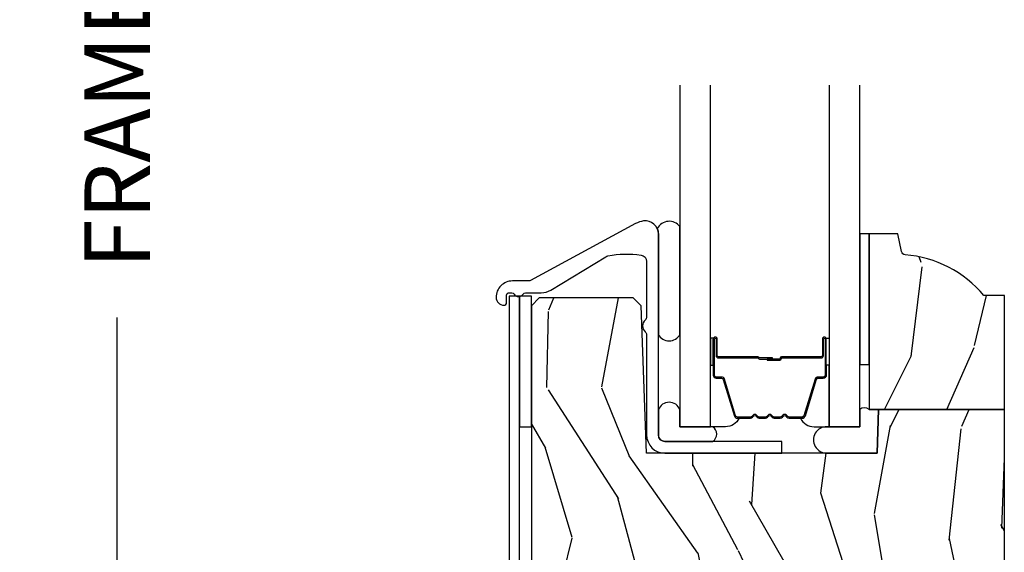
# Model space of a CAD drawing. Units: inches. Extents: x 0.6 to 98.2, y 0.9 to 43.1.
# Drawn here: x 38.6 to 42.4, y 21.7 to 23.7 of the extents above; entities that cross this region are included whole.
import ezdxf

# ---------------------------------------------------------------- set-up
doc = ezdxf.new("R2010")
doc.units = ezdxf.units.IN
doc.header["$MEASUREMENT"] = 0
for name, color, linetype in [('ZP-ANNO-DIMS-DWNLD', 2, 'Continuous'), ('ZP-SECT-ALUM', 63, 'Continuous'), ('ZP-SECT-GLAS', 153, 'Continuous'), ('ZP-SECT-SEAL', 8, 'Continuous'), ('ZP-SECT-WDHA', 11, 'Continuous'), ('ZP-SECT-WOOD', 104, 'Continuous'), ('ZP-SECT-WSTP', 40, 'Continuous')]:
    doc.layers.add(name, color=color, linetype=linetype)
doc.styles.get("Standard").update_dxf_attribs({"font": 'arial.ttf'})
doc.dimstyles.new('Frame Make Height and Width', dxfattribs={"dimtxt": 0.25, "dimasz": 0.125, "dimexe": 0.09375, "dimexo": 0.25, "dimgap": 0.0875, "dimtad": 0, "dimdec": 4, "dimzin": 10, "dimdsep": 46, "dimlunit": 5, "dimtxsty": 'Standard', "dimblk1": 'ARCHTICK', "dimblk2": 'ARCHTICK', "dimsah": 1, "dimcen": 0.09, "dimclrd": 256, "dimclre": 256, "dimclrt": 255, "dimadec": 3, "dimazin": 2, "dimtfac": 0.75, "dimtdec": 4, "dimtofl": 0, "dimtmove": 2, "dimatfit": 3, "dimfxl": 1, "dimfrac": 2, "dimtolj": 1, "dimtzin": 0, "dimlwd": -1, "dimlwe": -1, "dimarcsym": 0})

# ---------------------------------------------------------------- blocks, each defined once
blk = doc.blocks.new('101CS Vin21 PR CM C Putty CH (Dual .6875 in 3mm IG) F S')
at = {"layer": 'ZP-SECT-WDHA'}
h = blk.add_hatch(dxfattribs=at)
h.set_pattern_fill('WOOD3', color=256, scale=2, angle=73, pattern_type=2)
h.set_pattern_definition([(68.23640000000003, (1.367416392508033, 1.173065631850178), (-8.34477137446781, -20.45396798290167), [0.240832, -23.842358]), (84.30990000000001, (1.456711696760748, 1.396731339186853), (0.42636909446815, 8.235181511295936), [0.305942, -9.892097999999997]), (118, (1.487044922819791, 1.701165068259129), (-1.912610103781079, 0.5847435903937088), [0.226274, -2.602152]), (119.8476, (1.380815634621342, 1.900953301968854), (-20.50272857977592, 35.5476882888315), [0.4386339999999995, -43.42478999999992]), (85.9946, (1.162509624129995, 2.281403674269039), (-1.437476743240215, -18.38297247813528), [0.2668339999999994, -26.41649399999997]), (73, (1.181147982000126, 2.547585213102792), (-1.327866102480597, 2.497352921371544), [0.5, -1.5]), (63.53769999999998, (1.327333834361496, 3.025737591084311), (-4.836323452587551, -8.978306718050995), [0.24331, -11.922214]), (67.28939999999999, (0.851011824287994, 1.330946352400459), (-7.175302374271586, -16.6287403265194), [0.200998, -19.898754]), (73, (0.9286122603517981, 1.516359869498611), (-1.327866102480597, 2.497352921371544), [0.3, -1.7]), (101.3008, (1.016323771768625, 1.80325129628752), (-5.043499394239715, 24.54716094300748), [0.295296, -29.23435]), (125.125, (0.9584577491617096, 2.092822571499095), (7.224071108844608, -10.57415813511433), [0.45607, -22.347438]), (112.2894, (0.696052114337391, 2.465841716868929), (-6.054586024953073, 14.3993751268171), [0.2842539999999995, -28.14108799999997]), (79.34020000000001, (0.5882390333030401, 2.728855670030888), (2.76533439438243, 15.88561928555967), [0.362216, -17.748554]), (61.11129999999999, (0.655240656764704, 3.08482025036649), (-13.92425483963839, -25.02229161617254), [0.38833, -38.444646]), (66.29019999999998, (0.2581028755909216, 1.512216809328556), (7.175289077572959, 16.62874768410002), [0.342344, -33.89214000000001]), (76.3665, (0.3957614454351699, 1.825665558167077), (7.44326367411108, 31.18650071420278), [0.340588, -33.718186]), (106.6901, (0.4760417299216329, 2.156656609288965), (0.7431255040166725, -4.409962367830814), [0.360556, -6.850547999999999]), (120.4895999999999, (0.3724922901458569, 2.50202237702242), (-15.19129255384613, 25.55825994297176), [0.325576, -32.232064]), (87.9314, (0.2073009237537207, 2.782578632467746), (0.6943551067665528, 22.79293410148564), [0.310484, -30.737866]), (73, (0.2185080546935012, 3.092859795634478), (-1.327866102480597, 2.497352921371544), [0.24, -1.759999999999999]), (60.00539999999999, (0.288677263826969, 3.322372937065605), (9.087905524651106, 16.04400167334359), [0.266834, -26.416494]), (73, (1.873830466463573, 1.666568200941533), (-1.327866102480597, 2.497352921371544), [0, -2]), (296.1524, (1.668803116997025, 2.022045044028004), (-18.00538888531858, 36.87554735843706), [0.4386340000000001, -43.42478999999999]), (279.5651, (-0.0504739136514161, 2.213059420148482), (1.327869099233074, -2.497352076502218), [0.1788859999999997, -4.29324999999999]), (261.1301, (-0.0207490059300142, 2.036660922816579), (-1.595852046107206, -12.06039967677669), [0.282842, -13.859292]), (229.8014, (-0.0643608930138555, 1.757200722958021), (-6.748938448303023, -8.393559450670804), [0.152316, -15.07923]), (99.56509999999996, (1.668803116997025, 2.022045044028004), (-1.327869099233074, 2.497352076502219), [0.2236059999999999, -4.248529999999998]), (79.7098, (1.631646982345273, 2.242543165692886), (-3.350093459302556, -17.79822734718652), [0.342344, -33.89214000000001]), (62.87529999999996, (1.692801171712474, 2.579381650909226), (15.67848221527704, 30.76012413734089), [0.568858, -56.316992]), (62.69520000000002, (1.577803438819898, 1.10874385681118), (5.421060729349783, 10.89091849633434), [0.223606, -22.137072]), (88.5241, (1.680377404097427, 1.307436034934138), (-0.6943538178398221, -22.79293551970828), [0.37363, -36.989452]), (115.8789, (1.690000742201306, 1.680942917553103), (15.34964888471387, -31.88084594068392), [0.3821, -37.827846]), (107.6952, (1.523225582973282, 2.024724892450663), (-7.540852312839224, 23.21929303946757), [0.316228, -31.306548]), (82.4623, (1.427107370127856, 2.325991035851146), (1.01111154669365, 10.14779136076372), [0.364966, -11.80056]), (66.41809999999998, (1.474982898470258, 2.687803050281203), (-13.76583238823937, -31.34488541092399), [0.52345, -51.82155999999999]), (64.86989999999992, (1.099651060838382, 1.254929709172547), (-5.421068605812717, -10.89091361125097), [0.282842, -13.859292]), (84.30990000000001, (1.219767328399271, 1.511000172653286), (0.42636909446815, 8.235181511295936), [0.305942, -9.892097999999997]), (115.5104, (1.250100554458313, 1.815433901725562), (12.6938947911933, -26.88614988798455), [0.325576, -32.232064]), (118, (1.109882717279901, 2.109268818195694), (-1.912610103781079, 0.5847435903937088), [0.367696, -2.460732]), (90.35399999999986, (0.9372601239574294, 2.433924697973992), (0.0487620292280573, -27.20289793979688), [0.335262, -33.190848]), (69.63350000000003, (0.9351885938723967, 2.769179390354437), (-11.26852463519538, -30.01700107381326), [0.340588, -33.718186]), (55.89729999999996, (1.053721068597383, 3.088475573287418), (11.58525502309056, 17.37187083675603), [0.27203, -26.930912]), (64.2538, (0.621498682856867, 1.401115561533913), (6.005821017315287, 12.80351945054413), [0.263058, -26.042834]), (87.9314, (0.735767516323307, 1.638059929895394), (0.6943551067665528, 22.79293410148564), [0.310484, -30.737866]), (105.0054, (0.7469746472630732, 1.948341093062126), (2.814114219735262, -11.31727641611973), [0.37736, -18.490604]), (122.8991, (0.6492726415817458, 2.312832955914842), (18.43175097613515, -28.64036637139408), [0.49679, -49.18217999999999]), (88.94539999999999, (0.3794357798270767, 2.729951725617652), (-0.4263644116476313, -8.235181634652655), [0.291204, -14.269016]), (66.99100000000001, (0.3847954766723944, 3.021106793665122), (7.760042155334039, 18.54135163249375), [0.3821, -37.827846]), (49.80139999999996, (0.5341489147055541, 3.372807732742167), (6.748938448303025, 8.393559450670802), [0.152316, -15.07923]), (63.53769999999998, (0.0477158292790421, 1.576538584367558), (-4.836323452587551, -8.978306718050995), [0.24331, -11.922214]), (83.008, (0.1561372286510334, 1.794356857609777), (2.60695157870877, 22.20819262847393), [0.345254, -34.18010000000001]), (110.4054, (0.1981653228989728, 2.137042776920573), (-11.52445423798903, 30.71134915766887), [0.428018, -42.37384999999999]), (102.0546, (1.961541977880386, 1.953459627730442), (-3.557234008732981, 15.72724097270063), [0.205912, -20.385348]), (83.78429999999999, (1.918538409134171, 2.154831654276062), (-3.618064673815971, -32.35598179133584), [0.4275519999999995, -42.32756599999992]), (65.87499999999999, (1.964830144640686, 2.579869388158357), (-6.00581031409047, -12.80352490518391), [0.483736, -15.64078])])
edge = h.paths.add_edge_path()
edge.add_line((2.394000000000005, 2.695330473227194), (2.31499999999999, 2.695330473227194))
edge.add_arc((1.978093572547791, 2.413657684744396), 0.4391417773683958, 39.89752674038716, 85.3122918656101)
edge.add_arc((2.015161139434042, 2.866284113779215), 0.0149999999998835, 191.9999999982004, 265.4925177383492, ccw=False)
edge.add_line((2.000488925423042, 2.863165438417432), (1.985999999999989, 2.931330473227195))
edge.add_line((1.985999999999989, 2.931330473227195), (1.875999999999983, 2.931330473227195))
edge.add_line((1.87599999999999, 2.931330473227195), (1.87599999999999, 2.259330473227191))
edge.add_line((1.87599999999999, 2.259330473227191), (2.394000000000005, 2.259330473227191))
edge.add_line((2.394000000000005, 2.259330473227191), (2.393999999999998, 2.695330473227194))
h = blk.add_hatch(dxfattribs=at)
h.set_pattern_fill('WOOD3', color=256, scale=2, angle=73, pattern_type=2)
h.set_pattern_definition([(68.23640000000003, (23.55390922634462, 9.567787552282837), (-8.34477137446781, -20.45396798290167), [0.240832, -23.842358]), (84.30990000000001, (23.64320453059733, 9.791453259619512), (0.42636909446815, 8.235181511295936), [0.305942, -9.892097999999997]), (118, (23.67353775665637, 10.09588698869179), (-1.912610103781079, 0.5847435903937088), [0.226274, -2.602152]), (119.8476, (23.56730846845792, 10.29567522240151), (-20.50272857977592, 35.5476882888315), [0.4386339999999995, -43.42478999999992]), (85.9946, (23.34900245796658, 10.6761255947017), (-1.437476743240215, -18.38297247813528), [0.2668339999999994, -26.41649399999997]), (73, (23.36764081583671, 10.94230713353545), (-1.327866102480597, 2.497352921371544), [0.5, -1.5]), (63.53769999999998, (23.51382666819808, 11.42045951151697), (-4.836323452587551, -8.978306718050995), [0.24331, -11.922214]), (67.28939999999999, (23.03750465812457, 9.725668272833119), (-7.175302374271586, -16.6287403265194), [0.200998, -19.898754]), (73, (23.11510509418838, 9.911081789931268), (-1.327866102480597, 2.497352921371544), [0.3, -1.7]), (101.3008, (23.20281660560521, 10.19797321672018), (-5.043499394239715, 24.54716094300748), [0.295296, -29.23435]), (125.125, (23.14495058299829, 10.48754449193175), (7.224071108844608, -10.57415813511433), [0.45607, -22.347438]), (112.2894, (22.88254494817397, 10.86056363730159), (-6.054586024953073, 14.3993751268171), [0.2842539999999995, -28.14108799999997]), (79.34020000000001, (22.77473186713962, 11.12357759046354), (2.76533439438243, 15.88561928555967), [0.362216, -17.748554]), (61.11129999999999, (22.84173349060129, 11.47954217079915), (-13.92425483963839, -25.02229161617254), [0.38833, -38.444646]), (66.29019999999998, (22.44459570942749, 9.906938729761215), (7.175289077572959, 16.62874768410002), [0.342344, -33.89214000000001]), (76.3665, (22.58225427927175, 10.22038747859973), (7.44326367411108, 31.18650071420278), [0.340588, -33.718186]), (106.6901, (22.66253456375821, 10.55137852972162), (0.7431255040166725, -4.409962367830814), [0.360556, -6.850547999999999]), (120.4895999999999, (22.55898512398244, 10.89674429745508), (-15.19129255384613, 25.55825994297176), [0.325576, -32.232064]), (87.9314, (22.39379375759032, 11.1773005529004), (0.6943551067665528, 22.79293410148564), [0.310484, -30.737866]), (73, (22.40500088853008, 11.48758171606713), (-1.327866102480597, 2.497352921371544), [0.24, -1.759999999999999]), (60.00539999999999, (22.47517009766355, 11.71709485749826), (9.087905524651106, 16.04400167334359), [0.266834, -26.416494]), (73, (24.06032330030015, 10.06129012137419), (-1.327866102480597, 2.497352921371544), [0, -2]), (296.1524, (23.85529595083361, 10.41676696446066), (-18.00538888531858, 36.87554735843706), [0.4386340000000001, -43.42478999999999]), (279.5651, (22.13601892018516, 10.60778134058114), (1.327869099233074, -2.497352076502218), [0.1788859999999997, -4.29324999999999]), (261.1301, (22.16574382790657, 10.43138284324924), (-1.595852046107206, -12.06039967677669), [0.282842, -13.859292]), (229.8014, (22.12213194082273, 10.15192264339068), (-6.748938448303023, -8.393559450670804), [0.152316, -15.07923]), (99.56509999999996, (23.85529595083361, 10.41676696446066), (-1.327869099233074, 2.497352076502219), [0.2236059999999999, -4.248529999999998]), (79.7098, (23.81813981618186, 10.63726508612554), (-3.350093459302556, -17.79822734718652), [0.342344, -33.89214000000001]), (62.87529999999996, (23.87929400554906, 10.97410357134188), (15.67848221527704, 30.76012413734089), [0.568858, -56.316992]), (62.69520000000002, (23.76429627265648, 9.50346577724384), (5.421060729349783, 10.89091849633434), [0.223606, -22.137072]), (88.5241, (23.86687023793401, 9.702157955366795), (-0.6943538178398221, -22.79293551970828), [0.37363, -36.989452]), (115.8789, (23.87649357603789, 10.07566483798576), (15.34964888471387, -31.88084594068392), [0.3821, -37.827846]), (107.6952, (23.70971841680987, 10.41944681288332), (-7.540852312839224, 23.21929303946757), [0.316228, -31.306548]), (82.4623, (23.61360020396444, 10.7207129562838), (1.01111154669365, 10.14779136076372), [0.364966, -11.80056]), (66.41809999999998, (23.66147573230684, 11.08252497071386), (-13.76583238823937, -31.34488541092399), [0.52345, -51.82155999999999]), (64.86989999999992, (23.28614389467496, 9.649651629605206), (-5.421068605812717, -10.89091361125097), [0.282842, -13.859292]), (84.30990000000001, (23.40626016223585, 9.905722093085945), (0.42636909446815, 8.235181511295936), [0.305942, -9.892097999999997]), (115.5104, (23.43659338829489, 10.21015582215822), (12.6938947911933, -26.88614988798455), [0.325576, -32.232064]), (118, (23.29637555111649, 10.50399073862835), (-1.912610103781079, 0.5847435903937088), [0.367696, -2.460732]), (90.35399999999986, (23.12375295779401, 10.82864661840665), (0.0487620292280573, -27.20289793979688), [0.335262, -33.190848]), (69.63350000000003, (23.12168142770898, 11.16390131078709), (-11.26852463519538, -30.01700107381326), [0.340588, -33.718186]), (55.89729999999996, (23.24021390243396, 11.48319749372007), (11.58525502309056, 17.37187083675603), [0.27203, -26.930912]), (64.2538, (22.80799151669345, 9.795837481966572), (6.005821017315287, 12.80351945054413), [0.263058, -26.042834]), (87.9314, (22.92226035015989, 10.03278185032805), (0.6943551067665528, 22.79293410148564), [0.310484, -30.737866]), (105.0054, (22.93346748109966, 10.34306301349478), (2.814114219735262, -11.31727641611973), [0.37736, -18.490604]), (122.8991, (22.83576547541833, 10.7075548763475), (18.43175097613515, -28.64036637139408), [0.49679, -49.18217999999999]), (88.94539999999999, (22.56592861366366, 11.12467364605031), (-0.4263644116476313, -8.235181634652655), [0.291204, -14.269016]), (66.99100000000001, (22.57128831050898, 11.41582871409778), (7.760042155334039, 18.54135163249375), [0.3821, -37.827846]), (49.80139999999996, (22.72064174854214, 11.76752965317482), (6.748938448303025, 8.393559450670802), [0.152316, -15.07923]), (63.53769999999998, (22.23420866311562, 9.971260504800217), (-4.836323452587551, -8.978306718050995), [0.24331, -11.922214]), (83.008, (22.34263006248761, 10.18907877804243), (2.60695157870877, 22.20819262847393), [0.345254, -34.18010000000001]), (110.4054, (22.38465815673555, 10.53176469735323), (-11.52445423798903, 30.71134915766887), [0.428018, -42.37384999999999]), (102.0546, (24.14803481171697, 10.3481815481631), (-3.557234008732981, 15.72724097270063), [0.205912, -20.385348]), (83.78429999999999, (24.10503124297077, 10.54955357470872), (-3.618064673815971, -32.35598179133584), [0.4275519999999995, -42.32756599999992]), (65.87499999999999, (24.15132297847725, 10.97459130859101), (-6.00581031409047, -12.80352490518391), [0.483736, -15.64078])])
h.paths.add_polyline_path([(2.394000000000005, 2.259330473227191), (1.912643650747341, 2.259330473227191), (1.906826956499173, 2.092762143464891), (1.024453622848369, 2.092762143464891), (1.004775301868946, 2.656275527214425), (0.9737283169678647, 2.686257252025001), (0.6143825127914511, 2.686257252025015), (0.58438251279145, 2.656257252025021), (0.5843825127913505, 1.163839870565983), (0.6143825127913516, 1.133839870565985), (0.8579019786937749, 1.133839870565985), (0.8579019786936044, 1.42541096598472), (0.9829019786937891, 1.42541096598472), (0.9829019786936186, 1.133839870565982), (1.08608142942532, 1.13383987056601), (1.08608142942532, 1.321330473227046), (1.23873121413213, 1.321330473227046), (1.241000000000553, 1.386300000000058), (1.757000000000545, 1.386300000000037), (1.759268785868982, 1.321330473227046), (2.394000000000005, 1.321330473227046)])
at = {"layer": 'ZP-SECT-ALUM'}
for points in [[(1.070000107219158, 2.930911594175867, 0.4532925665226326), (1.013441151616419, 2.980479528381366, 0.0917210584225121), (0.9823029832781458, 2.970350786951126), (0.5810147908671865, 2.752469075685102, -0.1249997101988855), (0.5762432032643972, 2.751257246811675), (0.5123144709008045, 2.75125724681169, 0.4142135623731127), (0.449314417291177, 2.688257193202097, 0.4142135623731275), (0.4793144172911781, 2.658257193202089, 0.4142135623731756), (0.4893144172911832, 2.668257193202098), (0.489314417291169, 2.696257251923391, -0.4142135623731692), (0.4993144172911741, 2.706257251923389), (0.509314417291165, 2.706257251923389, -0.267949192431398), (0.5179746713290286, 2.701257251923376, 0.577350269189925), (0.5526156874803974, 2.701257251923365, -0.2679491924311281), (0.5612759415182609, 2.706257251923375), (0.622111747071557, 2.706257251923389, 0.1369978984554573), (0.6583771467513487, 2.716383879857552), (0.8690137788160257, 2.843966844331379, -0.0867519436928427), (0.8770367082924224, 2.847092780562746, -0.0874792495834939), (1.003750107219133, 2.850127635594134, -0.3707699816192038), (1.025000107219142, 2.825410485677515), (1.025000107219113, 2.613611213630758, -0.2130868890014513), (1.019682044778278, 2.601699194071414, 0.4464450729296134), (1.01968204477869, 2.55702912072623, -0.2130868890064123), (1.025000107219142, 2.545117101168052), (1.025000107219142, 2.162762143464902, 0.4142135623731006), (1.095000107219135, 2.092762143464895), (1.542000107219166, 2.092762143464895), (1.542000107219166, 2.137762143464897), (1.095000107219149, 2.137762143464897, -0.4142135623730951), (1.070000107219158, 2.162762143464888)], [(1.701753650820592, 2.466393195011633), (1.701753650820592, 2.528893195011633, -1), (1.707753650820563, 2.528893195011633), (1.707753650820563, 2.390893195011635, -0.4142135623730951), (1.700753650820615, 2.38389319501163), (1.680710172608996, 2.38389319501163, 0.3297505471403194), (1.669712667915405, 2.375755469615945), (1.626938231749477, 2.235846593078576, -0.3297505471403169), (1.62024409845776, 2.230893195011631), (1.570088174599732, 2.230893195011631, -0.1989123673796605), (1.565138427131444, 2.232943447543327), (1.559971165241847, 2.238110709432909, 0.4142135623730968), (1.546536136399311, 2.238110709432909), (1.541368874509771, 2.232943447543327, -0.1989123673796558), (1.536419127041426, 2.230893195011631), (1.513088174599772, 2.230893195011631, -0.1989123673796569), (1.508138427131427, 2.232943447543327), (1.502971165241888, 2.238110709432909, 0.4142135623730913), (1.489536136399351, 2.238110709432909), (1.484368874509755, 2.232943447543327, -0.1989123673796548), (1.47941912704141, 2.230893195011631), (1.456088174599756, 2.230893195011631, -0.1989123673796564), (1.451138427131468, 2.232943447543327), (1.445971165241871, 2.238110709432909, 0.4142135623730915), (1.432536136399335, 2.238110709432909), (1.427368874509738, 2.232943447543327, -0.198912367379654), (1.42241912704145, 2.230893195011631), (1.372263203183479, 2.230893195011631, -0.3297505471403128), (1.365569069891705, 2.235846593078584), (1.322794633725834, 2.375755469615953, 0.3297505471403153), (1.311797129032242, 2.383893195011658), (1.291753650820623, 2.383893195011637, -0.4142135623733994), (1.284753650820562, 2.390893195011635), (1.284753650820562, 2.528893195011633, -1), (1.29075365082059, 2.528893195011633), (1.29075365082059, 2.466393195011633, 0.4142135623730945), (1.300253650820593, 2.456893195011637), (1.451050370084601, 2.456893195011637, -0.3419987131196729), (1.452018615921133, 2.456143195011634, 0.3419987131196799), (1.456859845103906, 2.45239319501163), (1.50625365082061, 2.45239319501163), (1.50625365082061, 2.456834665616675), (1.457253650820575, 2.456834665616675, -0.3279189694272522), (1.456299299938109, 2.457535977831284, 0.3279189694272557), (1.451050370084601, 2.461393195011631), (1.300253650820593, 2.461393195011631, -0.4142135623730951), (1.295253650820598, 2.466393195011633), (1.295253650820598, 2.528893195011633, 1), (1.280253650820611, 2.528893195011633), (1.280253650820611, 2.390893195011635, 0.4142135623730951), (1.291753650820623, 2.379393195011637), (1.311797129032242, 2.379393195011637, -0.3297505471403177), (1.318491262323959, 2.374439796944692), (1.361265698489887, 2.23453092040733, 0.3297505471403159), (1.372263203183479, 2.226393195011631), (1.42241912704145, 2.226393195011631, 0.1989123673796553), (1.430550855025103, 2.229761467027991), (1.435718116914642, 2.234928728917566, -0.4142135623730928), (1.442789184726507, 2.234928728917566), (1.447956446616103, 2.229761467027991, 0.1989123673796594), (1.456088174599756, 2.226393195011631), (1.47941912704141, 2.226393195011631, 0.1989123673796536), (1.487550855025062, 2.229761467027991), (1.492718116914659, 2.234928728917566, -0.4142135623730974), (1.499789184726523, 2.234928728917566), (1.50495644661612, 2.229761467027991, 0.1989123673796608), (1.513088174599772, 2.226393195011631), (1.536419127041426, 2.226393195011631, 0.1989123673796527), (1.544550855025079, 2.229761467027991), (1.549718116914675, 2.234928728917566, -0.4142135623730964), (1.55678918472654, 2.234928728917566), (1.561956446616079, 2.229761467027991, 0.1989123673796597), (1.570088174599732, 2.226393195011631), (1.62024409845776, 2.226393195011631, 0.3297505471403154), (1.631241603151352, 2.234530920407323), (1.674016039317223, 2.374439796944692, -0.3297505471403161), (1.680710172608996, 2.379393195011637), (1.700753650820615, 2.379393195011637, 0.4142135623730919), (1.712253650820571, 2.390893195011635), (1.712253650820571, 2.528893195011633, 1), (1.697253650820584, 2.528893195011633), (1.697253650820584, 2.466393195011633, -0.414213562373095), (1.692253650820589, 2.461393195011631), (1.541253650820578, 2.461393195011631, 0.414213562373095), (1.536253650820583, 2.456393195011635), (1.536253650820583, 2.454593195011632, -0.4142135623730931), (1.534053650820624, 2.45239319501163), (1.486253650820572, 2.45239319501163), (1.486253650820572, 2.447893195011637), (1.534053650820624, 2.447893195011637, 0.4142135623730951), (1.54075365082059, 2.454593195011632), (1.54075365082059, 2.456393195011635, -0.4142135623730951), (1.541253650820578, 2.456893195011637), (1.692253650820589, 2.456893195011637, 0.4142135623730944)]]:
    blk.add_lwpolyline(points, format="xyb", close=True, dxfattribs=at)
blk.add_lwpolyline([(0.5393825127914198, 2.692958489074015), (0.4993825127914278, 2.692958489074015), (0.4993825127914278, 1.133839870565957), (0.5393825127914198, 1.133839870565985)], close=True, dxfattribs=at)
at = {"layer": 'ZP-SECT-GLAS', "flags": 128}
for points in [[(1.152503650799303, 3.499977220389396), (1.152503650799303, 2.193860950441504), (1.269503650799322, 2.193860950441504), (1.269503650799322, 3.499979480968448)], [(1.723003650799284, 3.49998824312739), (1.723003650799284, 2.193860950441504), (1.840003650799303, 2.193860950441504), (1.840003650799303, 3.499990503706428)]]:
    blk.add_lwpolyline(points, dxfattribs=at)
at = {"layer": 'ZP-SECT-SEAL'}
for points in [[(1.152503650799246, 2.95879949136005, 0.5460344732482828), (1.06547771464902, 2.951691084604053, -0.1075597257334762), (1.070000107219158, 2.930911594175867), (1.070000107219158, 2.546836868820378, 0.5987193822732132), (1.152503650799246, 2.546836868820378)], [(1.269503650799322, 2.428562259084685), (1.280253650820611, 2.428562259084685), (1.280253650820611, 2.528893195011633, -0.1201675316467601), (1.281095574256426, 2.532345732696562), (1.269503646865302, 2.532307756510064)], [(1.723003650799284, 2.428562259084685), (1.712253650820628, 2.428562259084685), (1.712253650820628, 2.528893195011633, 0.1201675316467601), (1.711411727384756, 2.532345732696562), (1.723003654733304, 2.532307756510064)], [(1.361265698489887, 2.23453092040733, 0.3297505471404567), (1.372263203183479, 2.226393195011631), (1.378480680314339, 2.226393195011631, -0.3006645954625839), (1.326808869089063, 2.193903943192978), (1.269503650799322, 2.193903943192978), (1.269503650799322, 2.428562259084685), (1.280253650820611, 2.428562259084685), (1.280253650820611, 2.390893195011635, 0.4142135623730895), (1.291753650820623, 2.379393195011637), (1.311797129032242, 2.379393195011637, -0.3297505471403212), (1.318491262323959, 2.374439796944692)], [(1.631241603151352, 2.23453092040733, -0.3297505471404567), (1.62024409845776, 2.226393195011631), (1.6140266213269, 2.226393195011631, 0.3006645954625839), (1.665698432552119, 2.193903943192978), (1.723003650799284, 2.193903943192978), (1.723003650799284, 2.428562259084685), (1.712253650820628, 2.428562259084685), (1.712253650820628, 2.390893195011635, -0.4142135623730895), (1.700753650820615, 2.379393195011637), (1.680710172608996, 2.379393195011637, 0.3297505471403212), (1.67401603931728, 2.374439796944692)], [(1.15250365079926, 2.258485949444683, 0.7010948601681538), (1.070000107219158, 2.258485949444683), (1.070000107219158, 2.162762143464888, 0.4142135623731784), (1.095000107219149, 2.137762143464897), (1.277503650799246, 2.137762143464897, 0.5667139648573775), (1.277503650799246, 2.193860950441504), (1.152503650799246, 2.193860950441504)], [(1.87599999999999, 2.259330473227191, 0.3817622313351728), (1.840003650799303, 2.259330473227191), (1.840003650799303, 2.193860950441504), (1.715003650799303, 2.193860950441504, 1.015702935303042), (1.714297399655436, 2.092762143464891), (1.906826956499173, 2.092762143464891), (1.912643650747341, 2.259330473227191)]]:
    blk.add_lwpolyline(points, format="xyb", close=True, dxfattribs=at)
at = {"layer": 'ZP-SECT-WOOD'}
blk.add_lwpolyline([(2.394000000000005, 2.695330473227194), (2.314999999999983, 2.695330473227194, 0.2007944061720915), (2.013982300195138, 2.85133050759056, -0.332134928475172), (2.000488925423042, 2.863165438417432), (1.985999999999989, 2.931330473227195), (1.87599999999999, 2.931330473227195), (1.87599999999999, 2.259330473227191), (2.394000000000005, 2.259330473227191)], format="xyb", close=True, dxfattribs=at)
blk.add_lwpolyline([(2.394000000000005, 2.259330473227191), (1.912643650747341, 2.259330473227191), (1.906826956499173, 2.092762143464891), (1.024453622848369, 2.092762143464891), (1.004775301868946, 2.656275527214425), (0.9737283169678647, 2.686257252025001), (0.6143825127914511, 2.686257252025015), (0.58438251279145, 2.656257252025021), (0.5843825127913505, 1.163839870565983), (0.6143825127913516, 1.133839870565985), (0.8579019786937749, 1.133839870565985), (0.8579019786936044, 1.42541096598472), (0.9829019786937891, 1.42541096598472), (0.9829019786936186, 1.133839870565982), (1.08608142942532, 1.13383987056601), (1.08608142942532, 1.321330473227046), (1.23873121413213, 1.321330473227046), (1.241000000000553, 1.386300000000058), (1.757000000000545, 1.386300000000037), (1.759268785868982, 1.321330473227046), (2.394000000000005, 1.321330473227046)], close=True, dxfattribs=at)
at = {"layer": 'ZP-SECT-WSTP'}
for points in [[(1.87599999999999, 2.931330473227195), (1.840003650799303, 2.931330473227195), (1.840003650799303, 2.431330473227195), (1.87599999999999, 2.431330473227191)], [(0.5843825127914215, 2.692958489074015), (0.5393825127914198, 2.692958489074015), (0.5393825127914198, 2.192958489074015), (0.5843825127914215, 2.192958489074015)]]:
    blk.add_lwpolyline(points, close=True, dxfattribs=at)
blk = doc.blocks.new('_ArchTick')
at = {"color": 0, "linetype": 'ByBlock', "const_width": 0.15}
blk.add_lwpolyline([(-0.5, -0.5), (0.5, 0.5)], dxfattribs=at)
blk = doc.blocks.new('*D102')
at = {"layer": 'Defpoints', "color": 0}
for p in [(40.00000000000002, 28.00000000000001), (39.00000000000047, 20), (40.00000000000002, 20)]:
    blk.add_point(p, dxfattribs=at)
at = {"layer": 'ZP-ANNO-DIMS-DWNLD'}
for p, q in [((39.75000000000002, 28.00000000000001), (38.90625000000047, 28.00000000000001)), ((39.00000000000047, 28.00000000000001), (39.00000000000047, 25.38908594815826)), ((39.00000000000047, 20), (39.00000000000047, 22.61091405184175)), ((39.75000000000002, 20), (38.90625000000047, 20))]:
    blk.add_line(p, q, dxfattribs=at)
at = {"layer": 'ZP-ANNO-DIMS-DWNLD', "xscale": 0.125, "yscale": 0.125, "zscale": 0.125}
for p, rotation in [((39.00000000000047, 28.00000000000001), 90), ((39.00000000000047, 20), 270)]:
    blk.add_blockref('_ArchTick', p, dxfattribs=dict(at, rotation=rotation))
at = {"layer": 'ZP-ANNO-DIMS-DWNLD', "color": 255, "insert": (39.00000000000047, 23.99999999999999), "char_height": 0.25, "attachment_point": 5, "rotation": 90}
blk.add_mtext('\\A1;FRAME HEIGHT', dxfattribs=at)

msp = doc.modelspace()

# ---------------------------------------------------------------- block references
msp.add_blockref('101CS Vin21 PR CM C Putty CH (Dual .6875 in 3mm IG) F S', (40, 19.99999999999999, -19.21193972255534))

# ---------------------------------------------------------------- dimensions: what is measured, and where the dimension line sits
at = {"layer": 'ZP-ANNO-DIMS-DWNLD'}
dim = msp.add_linear_dim(base=(39.00000000000047, 20, -19.21193972255534), p1=(40, 28, -19.21193972255534), p2=(40, 19.99999999999999, -19.21193972255534), angle=90, text='FRAME HEIGHT', dimstyle='Frame Make Height and Width', override={"dimscale": 1, "dimlfac": 1, "dimpost": '"\\X'}, dxfattribs=at)
dim.commit()
dim.dimension.update_dxf_attribs({"geometry": '*D102', "text_midpoint": (39.00000000000047, 23.99999999999999, -19.21193972255534)})

doc.saveas('drawing.dxf')
